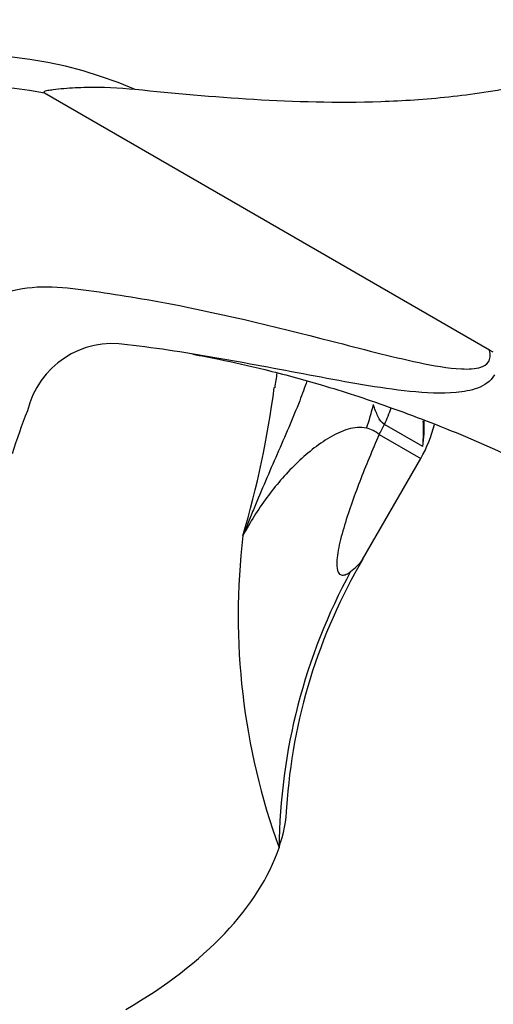
# Model space of a CAD drawing. Units: millimetres. Extents: x 0 to 1136, y 0 to 1844.
# Drawn here: x 989 to 1017, y 536 to 595 of the extents above; entities that cross this region are included whole.
import ezdxf
from ezdxf import colors
from ezdxf.entities.mleader import LeaderData, LeaderLine
from ezdxf.math import Vec2, Vec3

# ---------------------------------------------------------------- set-up
doc = ezdxf.new("R2010")
doc.units = ezdxf.units.MM
doc.layers.add('DV6_Défaut', color=7, linetype='Continuous')
doc.layers.add('Défaut', color=7, linetype='Continuous')

# ---------------------------------------------------------------- blocks, each defined once
blk = doc.blocks.new('_DOT')
at = {"color": 0}
blk.add_line((0, 0), (-1, 0), dxfattribs=at)
at = {"color": 0, "const_width": 0.333}
blk.add_lwpolyline([(-0.1665, 0, 1), (0.1665, 0, 1)], format="xyb", close=True, dxfattribs=at)
blk = doc.blocks.new('SE5')
at = {"layer": 'DV6_Défaut', "color": 7, "linetype": 'Continuous'}
for p, q in [((1017.211, 575.06), (990.459, 590.506)), ((1017.443, 574.926), (1017.211, 575.06)), ((1013.205, 569.264), (1010.901, 570.595)), ((1010.574, 569.979), (1013.076, 568.535)), ((1009.577, 562.475), (1013.076, 568.535))]:
    blk.add_line(p, q, dxfattribs=at)
for centre, radius, start, end in [((1005.982, 556.948), 48.537, 62.18049, 159.3836), ((985.764, 567.232), 25.586, 66.62738, 144.08722), ((985.803, 565.801), 25.14, 79.32585, 144.35733), ((994.572, 570.159), 5.296, 80.52711, 166.43348), ((1040.776, 567.621), 36.846, 170.51657, 171.92671), ((946.046, 580.481), 58.731, 343.60425, 352.48933), ((1032.395, 554.585), 46.144, 158.62702, 162.03274), ((1006.147, 572.535), 8, 330, 345.94861), ((1003.305, 570.58), 9.987, 352.43192, 1.2539), ((1003.773, 570.164), 9.475, 354.55322, 3.82908), ((1009.494, 568.805), 1.596, 47.39122, 78.5806), ((1042.949, 559.087), 40.845, 173.22742, 199.96203), ((1038.686, 545.382), 33.746, 149.51985, 176.2857), ((1040.009, 544.807), 35.453, 151.45679, 179.45885)]:
    blk.add_arc(centre, radius, start, end, dxfattribs=at)
for centre, major_axis, ratio, start_param, end_param in [((1003.923, 573.552), (-0.734, -7.966), 0.814436, 1.235792, 1.422086), ((1006.398, 572.592), (3, 5.196), 0.819452, 4.79955, 4.981359), ((1004.897, 573.257), (-4, -6.928), 0.819452, 1.570796, 1.657957), ((979.259, 544.716), (-25.653, -4.754), 0.549956, 2.845199, 3.011455), ((979.259, 544.716), (25.653, 4.754), 0.549956, 5.284492, 5.986791)]:
    blk.add_ellipse(centre, major_axis=major_axis, ratio=ratio, start_param=start_param, end_param=end_param, dxfattribs=at)
for points, knots in [([(1024.444, 591.046), (1024.701, 591.318), (1024.954, 591.589), (1025.315, 591.993), (1025.432, 592.127), (1025.595, 592.329), (1025.648, 592.396), (1025.743, 592.534), (1025.793, 592.606), (1025.804, 592.716), (1025.783, 592.752), (1025.696, 592.776), (1025.644, 592.773), (1025.495, 592.758), (1025.397, 592.736), (1025.103, 592.664), (1024.91, 592.607), (1024.332, 592.432), (1023.948, 592.308), (1022.803, 591.942), (1022.05, 591.698), (1020.552, 591.272), (1019.807, 591.09), (1017.575, 590.62), (1016.149, 590.414), (1013.369, 590.117), (1012.012, 590.029), (1008.02, 589.892), (1005.495, 589.971), (1000.589, 590.267), (998.21, 590.484), (995.914, 590.718)], [0, 0, 0, 0, 0.03125, 0.03125, 0.046875, 0.046875, 0.054687, 0.054687, 0.0625, 0.0625, 0.066406, 0.066406, 0.070312, 0.070312, 0.078125, 0.078125, 0.09375, 0.09375, 0.125, 0.125, 0.1875, 0.1875, 0.25, 0.25, 0.375, 0.375, 0.5, 0.5, 0.75, 0.75, 1, 1, 1, 1]), ([(995.914, 590.718), (994.913, 590.82), (993.935, 590.858), (992.527, 590.832), (992.068, 590.809), (991.4, 590.754), (991.181, 590.732), (990.859, 590.69), (990.752, 590.675), (990.597, 590.644), (990.545, 590.634), (990.471, 590.61), (990.446, 590.602), (990.415, 590.577), (990.401, 590.563), (990.425, 590.524), (990.443, 590.515), (990.459, 590.506)], [0, 0, 0, 0, 0.5, 0.5, 0.75, 0.75, 0.875, 0.875, 0.9375, 0.9375, 0.96875, 0.96875, 0.984375, 0.984375, 0.992188, 0.992188, 1, 1, 1, 1]), ([(982.121, 570.781), (982.388, 571.62), (982.671, 572.442), (983.268, 574.05), (983.619, 574.797), (984.49, 576.108), (985.006, 576.688), (986.155, 577.641), (986.788, 578.018), (988.169, 578.574), (988.924, 578.755), (990.495, 578.906), (991.319, 578.862), (993.848, 578.555), (995.554, 578.292), (1000.719, 577.347), (1004.217, 576.499), (1009.483, 575.146), (1011.243, 574.674), (1013.844, 574.127), (1014.706, 573.965), (1015.941, 573.909), (1016.347, 573.917), (1016.874, 574.095), (1017.041, 574.183), (1017.261, 574.507), (1017.294, 574.765), (1017.211, 575.06)], [0, 0, 0, 0, 0.0625, 0.0625, 0.125, 0.125, 0.1875, 0.1875, 0.25, 0.25, 0.3125, 0.3125, 0.375, 0.375, 0.5, 0.5, 0.75, 0.75, 0.875, 0.875, 0.9375, 0.9375, 0.96875, 0.96875, 0.984375, 0.984375, 1, 1, 1, 1]), ([(1017.506, 573.579), (1017.271, 573.154), (1016.897, 572.93), (1016.093, 572.624), (1015.656, 572.549), (1014.315, 572.427), (1013.376, 572.482), (1010.545, 572.772), (1008.627, 573.133), (1004.825, 573.845), (1002.937, 574.211), (1000.12, 574.704), (999.182, 574.859), (997.31, 575.143), (996.384, 575.271), (995.444, 575.383)], [0, 0, 0, 0, 0.0625, 0.0625, 0.125, 0.125, 0.25, 0.25, 0.5, 0.5, 0.75, 0.75, 0.875, 0.875, 1, 1, 1, 1]), ([(999.366, 574.814), (999.866, 574.722), (1001.298, 574.447), (1003.873, 573.869), (1007.275, 572.947), (1011.28, 571.644), (1016.028, 569.815), (1019.117, 568.363), (1021.059, 567.44)], [0, 0, 0, 0, 0.078035, 0.211285, 0.369931, 0.554165, 0.764148, 1, 1, 1, 1]), ([(1006.235, 573.201), (1006.1, 572.806), (1005.953, 572.411), (1005.589, 571.481), (1005.366, 570.946), (1004.683, 569.339), (1004.209, 568.266), (1003.512, 566.641), (1003.282, 566.098), (1002.943, 565.278), (1002.83, 565.004), (1002.608, 564.455), (1002.497, 564.178), (1002.389, 563.903)], [0, 0, 0, 0, 0.1277161, 0.1277161, 0.3021729, 0.3021729, 0.6510864, 0.6510864, 0.8255432, 0.8255432, 0.9127716, 0.9127716, 1, 1, 1, 1]), ([(1010.901, 570.595), (1010.729, 570.694), (1010.606, 570.867), (1010.4, 571.289), (1010.317, 571.53), (1010.231, 571.781)], [0, 0, 0, 0, 0.5, 0.5, 1, 1, 1, 1]), ([(1009.81, 570.369), (1009.639, 570.406), (1009.456, 570.416), (1009.09, 570.388), (1008.905, 570.352), (1008.534, 570.246), (1008.347, 570.176), (1007.976, 570.009), (1007.791, 569.912), (1007.242, 569.593), (1006.889, 569.344), (1006.208, 568.804), (1005.88, 568.512), (1004.933, 567.588), (1004.351, 566.91), (1003.554, 565.827), (1003.301, 565.454), (1002.824, 564.692), (1002.599, 564.302), (1002.389, 563.903)], [0, 0, 0, 0, 0.0625, 0.0625, 0.125, 0.125, 0.1875, 0.1875, 0.25, 0.25, 0.375, 0.375, 0.5, 0.5, 0.75, 0.75, 0.875, 0.875, 1, 1, 1, 1]), ([(1010.574, 569.979), (1010.37, 569.509), (1010.17, 569.039), (1009.78, 568.096), (1009.59, 567.623), (1009.228, 566.682), (1009.056, 566.213), (1008.731, 565.279), (1008.579, 564.814), (1008.377, 564.126), (1008.315, 563.9), (1008.205, 563.456), (1008.156, 563.237), (1008.08, 562.82), (1008.052, 562.623), (1008.025, 562.259), (1008.027, 562.091), (1008.057, 561.888), (1008.071, 561.828), (1008.109, 561.723), (1008.132, 561.679), (1008.213, 561.574), (1008.281, 561.539), (1008.433, 561.525), (1008.516, 561.544), (1008.687, 561.621), (1008.777, 561.678), (1008.865, 561.748)], [0, 0, 0, 0, 0.125, 0.125, 0.25, 0.25, 0.375, 0.375, 0.5, 0.5, 0.5625, 0.5625, 0.625, 0.625, 0.6875, 0.6875, 0.75, 0.75, 0.78125, 0.78125, 0.8125, 0.8125, 0.875, 0.875, 0.9375, 0.9375, 1, 1, 1, 1]), ([(1008.865, 561.748), (1008.991, 561.851), (1009.243, 562.057), (1009.463, 562.303), (1009.56, 562.446), (1009.589, 562.497)], [0, 0, 0, 0, 0.392134, 0.783023, 1, 1, 1, 1])]:
    blk.add_open_spline(points, degree=3, knots=knots, dxfattribs=at)

msp = doc.modelspace()

# ---------------------------------------------------------------- block references
at = {"layer": 'Défaut'}
msp.add_blockref('SE5', (0, 0), dxfattribs=at)

# ---------------------------------------------------------------- leaders
at = {"layer": 'Défaut', "color": 7, "linetype": 'Continuous'}
ml = msp.add_multileader_mtext('Standard', dxfattribs=at)
ml.set_content('{\\pxsm0.9;\\fSolid Edge ISO|b1||i0||c0|p34;\\W1.;22/01/2021\\P}', color=256)
ml.set_leader_properties()
ml.set_arrow_properties(name='DOT')
ml.build(insert=Vec2(0, 0))
ml.multileader.update_dxf_attribs({"leader_type": 0, "dogleg_length": 0, "arrow_head_size": 12})
ctx = ml.context
ctx.base_point, ctx.char_height, ctx.arrow_head_size, ctx.landing_gap_size = Vec3(956.882, 1836.781), 12, 12, 4.2
notes = []
notes.append((ctx, [(0, (0, 0, 0), (0, 0), (1, 0), 1, [])]))
ctx.mtext.insert = Vec3(958.882, 1842.901)
for ctx, leaders in notes:
    for number, flags, end, landing, length, lines in leaders:
        leader = LeaderData()
        leader.index, (leader.has_last_leader_line, leader.has_dogleg_vector, leader.attachment_direction) = number, flags
        leader.last_leader_point, leader.dogleg_vector, leader.dogleg_length = Vec3(end), Vec3(landing), length
        for number, points, colour, breaks in lines:
            line = LeaderLine()
            line.index, line.vertices, line.color, line.breaks = number, Vec3.list(points), colors.encode_raw_color(colour), breaks
            leader.lines.append(line)
        ctx.leaders.append(leader)

doc.saveas('drawing.dxf')
